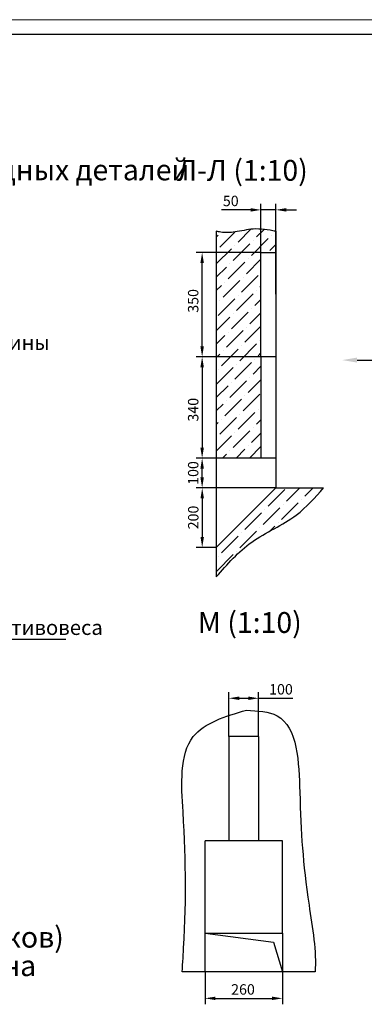
# Model space of a CAD drawing. Units: millimetres. Extents: x 0 to 1682, y -18 to 594.
# Drawn here: x 1065 to 1181, y 263 to 594 of the extents above; entities that cross this region are included whole.
import ezdxf
from ezdxf.enums import TextEntityAlignment as Align

# ---------------------------------------------------------------- set-up
doc = ezdxf.new("R2010")
doc.units = ezdxf.units.MM
doc.layers.add('ЕСКД_Оформление', color=1, linetype='Continuous', lineweight=13)
doc.styles.add('GOST', font='GOST_A (SAPR LM)_1.ttf')
doc.styles.add('ГОСТ 2.304', font='txt')
doc.dimstyles.new('GOST$0', dxfattribs={"dimtxt": 3.5, "dimasz": 3.5, "dimexe": 2, "dimexo": 0, "dimgap": 1.25, "dimtad": 1, "dimdec": 3, "dimtxsty": 'GOST', "dimcen": 3.5, "dimclrd": 3, "dimclre": 1, "dimclrt": 3, "dimadec": 3, "dimazin": 2, "dimtm": 1e-09, "dimtfac": 1, "dimtdec": 3, "dimtmove": 0, "dimatfit": 3, "dimfxl": 1, "dimtolj": 1, "dimtzin": 0, "dimarcsym": 0})

# ---------------------------------------------------------------- blocks, each defined once
blk = doc.blocks.new('a1_2')
at = {"color": 1, "lineweight": 18}
blk.add_line((841, 594), (0, 594), dxfattribs=at)
blk.add_line((836, 589), (20, 589))
at = {"color": 3, "linetype": 'Continuous', "style": 'GOST'}
for tag, height, rotation, width, p, p2 in [('НОМЕР(ВЕРХНИЙ)', 7, 180, 1.127685, (88, 585.5), (22, 585.5)), ('PODP_F', 2.5, 90, 1.184069, (16, 53), (16, 64)), ('PODP_D', 2.5, 90, 1.16187, (19.5, 53), (19.5, 64)), ('FAM_OTD', 3.5, 90, 1.314457, (18.25, 30.96), (18.25, 52)), ('N_OTD', 3.5, 90, 2.090149, (18.25, 6), (18.25, 29)), ('PODP_izm', 3.5, 359.9588, 0.787593, (692, 10.75), (705, 10.74))]:
    blk.add_attdef(tag, text='', height=height, rotation=rotation, dxfattribs=dict(at, width=width)).set_placement(p, p2, align=Align.FIT)
for tag, height, p in [('НОМЕР(НИЖНИЙ)', 7, (771, 12.5)), ('ЛИСТ', 3.5, (831, 9))]:
    blk.add_attdef(tag, text='', height=height, dxfattribs=at).set_placement(p, align=Align.MIDDLE_CENTER)
for tag, width, p, p2 in [('N_izm', 0.512584, (652, 10.75), (657, 10.75)), ('T_izm', 0.820134, (659, 10.75), (667, 10.75)), ('N_izvech', 1.482197, (668.38, 10.91), (690.63, 10.91)), ('D_izm', 0.820134, (707, 10.75), (715, 10.75))]:
    blk.add_attdef(tag, text='', height=3.5, dxfattribs=dict(at, width=width)).set_placement(p, p2, align=Align.FIT)
blk.add_attdef('ID_DOC', text='', height=3.5, dxfattribs=at).set_placement((7.78, 4.51), align=Align.TOP_LEFT)
at = {"color": 3, "linetype": 'Continuous', "style": 'ГОСТ 2.304'}
blk.add_attdef('ListOfShops', (675.81, 0.86), '', height=3.5, dxfattribs=at)
blk = doc.blocks.new('*D245')
at = {"layer": 'Defpoints', "color": 0, "linetype": 'Continuous', "lineweight": 60}
for p in [(1131.49, 446.82), (1151.49, 436.82)]:
    blk.add_point(p, dxfattribs=at)
at = {"layer": 'ЕСКД_Оформление', "color": 1, "lineweight": -2}
for p, q in [((1131.49, 446.82), (1124.74, 446.82)), ((1151.49, 436.82), (1124.74, 436.82))]:
    blk.add_line(p, q, dxfattribs=at)
at = {"layer": 'ЕСКД_Оформление', "color": 3, "lineweight": -2}
blk.add_line((1126.74, 440.32), (1126.74, 443.32), dxfattribs=at)
at = {"layer": 'ЕСКД_Оформление', "color": 3, "linetype": 'Continuous', "lineweight": 60}
for points in [[(1127.33, 443.32), (1126.16, 443.32), (1126.74, 446.82)], [(1126.16, 440.32), (1127.33, 440.32), (1126.74, 436.82)]]:
    blk.add_solid(points, dxfattribs=at)
at = {"layer": 'ЕСКД_Оформление', "color": 3, "linetype": 'Continuous', "insert": (1123.74, 441.82), "char_height": 3.5, "attachment_point": 5, "rotation": 90, "style": 'GOST', "bg_fill": 3, "box_fill_scale": 1.1, "bg_fill_color": 256, "bg_fill_true_color": 13158600, "bg_fill_transparency": 0}
blk.add_mtext('\\A1;100', dxfattribs=at)
at = {"layer": 'Defpoints', "color": 0, "linetype": 'Continuous', "lineweight": 60}
blk.add_point((1126.74, 446.82), dxfattribs=at)
blk = doc.blocks.new('*D246')
at = {"layer": 'Defpoints', "color": 0, "linetype": 'Continuous', "lineweight": 60}
for p in [(1151.49, 436.82), (1126.77, 416.82), (1131.49, 416.82)]:
    blk.add_point(p, dxfattribs=at)
at = {"layer": 'ЕСКД_Оформление', "color": 1, "lineweight": -2}
for p, q in [((1151.49, 436.82), (1124.77, 436.82)), ((1131.49, 416.82), (1124.77, 416.82))]:
    blk.add_line(p, q, dxfattribs=at)
at = {"layer": 'ЕСКД_Оформление', "color": 3, "lineweight": -2}
blk.add_line((1126.77, 433.32), (1126.77, 420.32), dxfattribs=at)
at = {"layer": 'ЕСКД_Оформление', "color": 3, "linetype": 'Continuous', "lineweight": 60}
for points in [[(1127.35, 433.32), (1126.19, 433.32), (1126.77, 436.82)], [(1126.19, 420.32), (1127.35, 420.32), (1126.77, 416.82)]]:
    blk.add_solid(points, dxfattribs=at)
at = {"layer": 'ЕСКД_Оформление', "color": 3, "linetype": 'Continuous', "insert": (1123.77, 426.88), "char_height": 3.5, "attachment_point": 5, "rotation": 90, "style": 'GOST', "bg_fill": 3, "box_fill_scale": 1.1, "bg_fill_color": 256, "bg_fill_true_color": 13158600, "bg_fill_transparency": 0}
blk.add_mtext('\\A1;200', dxfattribs=at)
blk = doc.blocks.new('*D247')
at = {"layer": 'Defpoints', "color": 0, "linetype": 'Continuous', "lineweight": 60}
for p in [(1146.49, 480.82), (1126.74, 446.82), (1146.49, 446.82)]:
    blk.add_point(p, dxfattribs=at)
at = {"layer": 'ЕСКД_Оформление', "color": 1, "lineweight": -2}
for p, q in [((1146.49, 480.82), (1124.74, 480.82)), ((1146.49, 446.82), (1124.74, 446.82))]:
    blk.add_line(p, q, dxfattribs=at)
at = {"layer": 'ЕСКД_Оформление', "color": 3, "lineweight": -2}
blk.add_line((1126.74, 477.32), (1126.74, 450.32), dxfattribs=at)
at = {"layer": 'ЕСКД_Оформление', "color": 3, "linetype": 'Continuous', "lineweight": 60}
for points in [[(1127.33, 477.32), (1126.16, 477.32), (1126.74, 480.82)], [(1126.16, 450.32), (1127.33, 450.32), (1126.74, 446.82)]]:
    blk.add_solid(points, dxfattribs=at)
at = {"layer": 'ЕСКД_Оформление', "color": 3, "linetype": 'Continuous', "insert": (1123.74, 463.06), "char_height": 3.5, "attachment_point": 5, "rotation": 90, "style": 'GOST', "bg_fill": 3, "box_fill_scale": 1.1, "bg_fill_color": 256, "bg_fill_true_color": 13158600, "bg_fill_transparency": 0}
blk.add_mtext('\\A1;340', dxfattribs=at)
blk = doc.blocks.new('*D248')
at = {"layer": 'Defpoints', "color": 0, "linetype": 'Continuous', "lineweight": 60}
for p in [(1126.74, 515.82), (1146.49, 515.82), (1146.49, 480.82)]:
    blk.add_point(p, dxfattribs=at)
at = {"layer": 'ЕСКД_Оформление', "color": 1, "lineweight": -2}
for p, q in [((1146.49, 515.82), (1124.74, 515.82)), ((1146.49, 480.82), (1124.74, 480.82))]:
    blk.add_line(p, q, dxfattribs=at)
at = {"layer": 'ЕСКД_Оформление', "color": 3, "lineweight": -2}
blk.add_line((1126.74, 484.32), (1126.74, 512.32), dxfattribs=at)
at = {"layer": 'ЕСКД_Оформление', "color": 3, "linetype": 'Continuous', "lineweight": 60}
for points in [[(1127.33, 512.32), (1126.16, 512.32), (1126.74, 515.82)], [(1126.16, 484.32), (1127.33, 484.32), (1126.74, 480.82)]]:
    blk.add_solid(points, dxfattribs=at)
at = {"layer": 'ЕСКД_Оформление', "color": 3, "linetype": 'Continuous', "insert": (1123.74, 499.6), "char_height": 3.5, "attachment_point": 5, "rotation": 90, "style": 'GOST', "bg_fill": 3, "box_fill_scale": 1.1, "bg_fill_color": 256, "bg_fill_true_color": 13158600, "bg_fill_transparency": 0}
blk.add_mtext('\\A1;350', dxfattribs=at)
blk = doc.blocks.new('*D249')
at = {"layer": 'Defpoints', "color": 0, "linetype": 'Continuous', "lineweight": 60}
for p in [(1145.72, 366.19), (1135.72, 353.33), (1145.72, 353.33)]:
    blk.add_point(p, dxfattribs=at)
at = {"layer": 'ЕСКД_Оформление', "color": 1, "lineweight": -2}
for p, q in [((1135.72, 353.33), (1135.72, 368.19)), ((1145.72, 353.33), (1145.72, 368.19))]:
    blk.add_line(p, q, dxfattribs=at)
at = {"layer": 'ЕСКД_Оформление', "color": 3, "lineweight": -2}
for p, q in [((1139.22, 366.19), (1142.22, 366.19)), ((1145.72, 366.19), (1157.23, 366.19))]:
    blk.add_line(p, q, dxfattribs=at)
at = {"layer": 'ЕСКД_Оформление', "color": 3, "linetype": 'Continuous', "lineweight": 60}
for points in [[(1139.22, 366.78), (1139.22, 365.61), (1135.72, 366.19)], [(1142.22, 365.61), (1142.22, 366.78), (1145.72, 366.19)]]:
    blk.add_solid(points, dxfattribs=at)
at = {"layer": 'ЕСКД_Оформление', "color": 3, "linetype": 'Continuous', "insert": (1153.23, 369.2), "char_height": 3.5, "attachment_point": 5, "style": 'GOST', "bg_fill": 3, "box_fill_scale": 1.1, "bg_fill_color": 256, "bg_fill_true_color": 13158600, "bg_fill_transparency": 0}
blk.add_mtext('\\A1;100', dxfattribs=at)
blk = doc.blocks.new('*D250')
at = {"layer": 'Defpoints', "color": 0, "linetype": 'Continuous', "lineweight": 60}
for p in [(1127.72, 274.33), (1153.72, 274.33), (1153.72, 265.45)]:
    blk.add_point(p, dxfattribs=at)
at = {"layer": 'ЕСКД_Оформление', "color": 1, "lineweight": -2}
for p, q in [((1127.72, 274.33), (1127.72, 263.45)), ((1153.72, 274.33), (1153.72, 263.45))]:
    blk.add_line(p, q, dxfattribs=at)
at = {"layer": 'ЕСКД_Оформление', "color": 3, "lineweight": -2}
blk.add_line((1131.22, 265.45), (1150.22, 265.45), dxfattribs=at)
at = {"layer": 'ЕСКД_Оформление', "color": 3, "linetype": 'Continuous', "lineweight": 60}
for points in [[(1131.22, 266.03), (1131.22, 264.87), (1127.72, 265.45)], [(1150.22, 264.87), (1150.22, 266.03), (1153.72, 265.45)]]:
    blk.add_solid(points, dxfattribs=at)
at = {"layer": 'ЕСКД_Оформление', "color": 3, "linetype": 'Continuous', "insert": (1140.47, 268.45), "char_height": 3.5, "attachment_point": 5, "style": 'GOST', "bg_fill": 3, "box_fill_scale": 1.1, "bg_fill_color": 256, "bg_fill_true_color": 13158600, "bg_fill_transparency": 0}
blk.add_mtext('\\A1;260', dxfattribs=at)
blk = doc.blocks.new('*D296')
at = {"layer": 'Defpoints', "color": 0, "linetype": 'Continuous', "lineweight": 60}
for p in [(1146.49, 530.15), (1146.49, 515.82), (1151.49, 501.87)]:
    blk.add_point(p, dxfattribs=at)
at = {"layer": 'ЕСКД_Оформление', "color": 3, "lineweight": -2}
for p, q in [((1142.99, 530.15), (1133.23, 530.15)), ((1151.49, 530.15), (1146.49, 530.15)), ((1154.99, 530.15), (1158.49, 530.15))]:
    blk.add_line(p, q, dxfattribs=at)
at = {"layer": 'ЕСКД_Оформление', "color": 1, "lineweight": -2}
for p, q in [((1146.49, 515.82), (1146.49, 532.15)), ((1151.49, 501.87), (1151.49, 532.15))]:
    blk.add_line(p, q, dxfattribs=at)
at = {"layer": 'ЕСКД_Оформление', "color": 3, "linetype": 'Continuous', "lineweight": 60}
for points in [[(1142.99, 529.57), (1142.99, 530.73), (1146.49, 530.15)], [(1154.99, 530.73), (1154.99, 529.57), (1151.49, 530.15)]]:
    blk.add_solid(points, dxfattribs=at)
at = {"layer": 'ЕСКД_Оформление', "color": 3, "linetype": 'Continuous', "insert": (1136.36, 533.15), "char_height": 3.5, "attachment_point": 5, "style": 'ГОСТ 2.304', "bg_fill": 3, "box_fill_scale": 1.1, "bg_fill_color": 256, "bg_fill_true_color": 13158600, "bg_fill_transparency": 0}
blk.add_mtext('\\A1;50', dxfattribs=at)

msp = doc.modelspace()

# ---------------------------------------------------------------- hatches: boundary and pattern name
h = msp.add_hatch()
h.set_pattern_fill('ANSI36', color=1)
h.set_pattern_definition([(45, (-108129.0015, 79967.127), (1.68379802, 6.17392608), [7.9375, -1.5875, 0, -1.5875])])
edge = h.paths.add_edge_path()
edge.add_spline(control_points=[(1131.48944, 406.97466), (1135.204669, 411.205065), (1142.807883, 419.86259), (1157.889709, 425.88049), (1164.669139, 433.554763), (1167.553779, 436.820158)], knot_values=[0, 0, 0, 0, 16.6947915397, 34.1658885534, 47.105695848, 47.105695848, 47.105695848, 47.105695848], degree=3, periodic=0)
edge.add_line((1167.553779, 436.820158), (1151.48944, 436.820158))
edge.add_line((1151.48944, 436.820158), (1131.48944, 416.820158))
edge.add_line((1131.48944, 416.820158), (1131.48944, 406.97466))
edge = h.paths.add_edge_path()
edge.add_line((1146.48944, 480.820158), (1146.48944, 515.820158))
edge.add_line((1146.48944, 515.820158), (1151.48944, 515.820158))
edge.add_line((1151.48944, 515.820158), (1151.48944, 522.950242))
edge.add_spline(control_points=[(1151.48944, 522.950242), (1148.934777, 523.412748), (1144.336173, 524.245297), (1138.27361, 522.582728), (1134.057747, 522.425953), (1131.988874, 522.86241), (1131.48944, 522.967773)], knot_values=[0, 0, 0, 0, 7.6693722216, 13.8055050412, 18.6119380803, 20.1414633512, 20.1414633512, 20.1414633512, 20.1414633512], degree=3, periodic=0)
edge.add_line((1131.48944, 522.967773), (1131.48944, 446.820158))
edge.add_line((1131.48944, 446.820158), (1146.48944, 446.820158))
edge.add_line((1146.48944, 446.820158), (1146.48944, 480.820158))

# ---------------------------------------------------------------- linework, layer by layer
at = {"color": 0}
for p, q in [((1131.48944, 522.967773), (1131.48944, 406.97466)), ((1151.48944, 522.950242), (1151.48944, 436.820158)), ((1146.48944, 480.820158), (1146.48944, 515.820158)), ((1146.48944, 515.820158), (1151.48944, 515.820158)), ((1146.48944, 480.820158), (1146.48944, 446.820158)), ((1151.48944, 480.820158), (1146.48944, 480.820158)), ((1151.48944, 446.820158), (1131.48944, 446.820158)), ((1151.48944, 436.820158), (1131.48944, 416.820158)), ((1151.48944, 436.820158), (1167.553779, 436.820158)), ((1164.671342, 274.333694), (1120.076806, 274.333694))]:
    msp.add_line(p, q, dxfattribs=at)
at = {"color": 3}
msp.add_line((1178.808708, 479.727178), (1189.808708, 479.727178), dxfattribs=at)
at = {"color": 1}
for p, q in [((1035.29744, 386.065175), (1080.92712, 386.065175)), ((1127.723516, 287.333694), (1150.708226, 284.304491)), ((1150.708226, 284.304491), (1153.723516, 274.333694))]:
    msp.add_line(p, q, dxfattribs=at)
for p, q in [((1135.723516, 353.333694), (1135.723516, 318.333694)), ((1145.723516, 353.333694), (1135.723516, 353.333694)), ((1145.723516, 353.333694), (1145.723516, 318.333694)), ((1153.723516, 318.333694), (1127.723516, 318.333694)), ((1127.723516, 287.333694), (1127.723516, 318.333694)), ((1153.723516, 287.333694), (1153.723516, 318.333694))]:
    msp.add_line(p, q)
msp.add_lwpolyline([(1153.723516, 274.333694), (1127.723516, 274.333694), (1127.723516, 287.333694), (1153.723516, 287.333694)], close=True)
for points, knots in [([(1151.48944, 522.950242), (1148.934777, 523.412748), (1144.336173, 524.245297), (1138.27361, 522.582728), (1134.057747, 522.425953), (1131.988874, 522.86241), (1131.48944, 522.967773)], [0, 0, 0, 0, 7.6693722216, 13.8055050412, 18.6119380803, 20.1414633512, 20.1414633512, 20.1414633512, 20.1414633512]), ([(1131.48944, 406.97466), (1135.204669, 411.205065), (1142.807883, 419.86259), (1157.889709, 425.88049), (1164.669139, 433.554763), (1167.553779, 436.820158)], [0, 0, 0, 0, 16.6947915397, 34.1658885534, 47.105695848, 47.105695848, 47.105695848, 47.105695848]), ([(1120.076806, 274.333694), (1120.120884, 275.841274), (1121.523792, 296.029502), (1121.261779, 317.522362), (1118.452514, 355.320299), (1134.545343, 360.103797), (1141.607539, 362.202992)], [154.4764009879, 154.4764009879, 154.4764009879, 154.4764009879, 158.5864530876, 207.7714413775, 233.2337205819, 253.1458992077, 253.1458992077, 253.1458992077, 253.1458992077]), ([(1141.607539, 362.202992), (1145.385204, 361.997524), (1158.812407, 361.267215), (1159.647666, 327.340845), (1160.711655, 306.534254), (1165.260235, 280.845168), (1164.671342, 274.333694)], [0, 0, 0, 0, 10.4741750635, 37.2290503052, 75.2824363929, 94.4151273082, 94.4151273082, 94.4151273082, 94.4151273082])]:
    msp.add_open_spline(points, degree=3, knots=knots, dxfattribs=at)
at = {"color": 3}
msp.add_solid([(1178.808708, 480.562692), (1178.808708, 478.896026), (1173.808708, 479.729359)], dxfattribs=at)

# ---------------------------------------------------------------- block references
msp.add_blockref('a1_2', (841, 0))

# ---------------------------------------------------------------- texts
at = {"color": 3, "linetype": 'Continuous', "style": 'GOST'}
for s, p in [('Нагрузки на приямок и расположение закладных деталей', (986.033954, 540.080589)), ('Расположение монтажных петель (крюков)', (978.234036, 282.494059)), ('Плита перекрытия условно не показана', (976.769642, 272.91767))]:
    msp.add_text(s, height=7, dxfattribs=at).set_placement(p, align=Align.CENTER)
at = {"color": 3, "linetype": 'Continuous'}
for s, p in [('Л-Л (1:10) ', (1141.350395, 539.926437)), ('M (1:10) ', (1143.828322, 388.123621))]:
    msp.add_text(s, height=7, dxfattribs=at).set_placement(p, align=Align.CENTER)
at = {"color": 3}
for s, p in [('Ось кабины', (1036.223517, 483.104095)), ('Ось противовеса', (1036.223517, 387.452946))]:
    msp.add_text(s, height=5, dxfattribs=at).set_placement(p)

# ---------------------------------------------------------------- next in the draw order: dimensions: what is measured, and where the dimension line sits
at = {"layer": 'ЕСКД_Оформление', "color": 0}
dim = msp.add_linear_dim(base=(1126.744595, 446.820158), p1=(1151.48944, 436.820158), p2=(1131.48944, 446.820158), angle=90, dimstyle='GOST$0', override={"dimlfac": 10, "dimtfill": 1, "dimarcsym": 1}, dxfattribs=at)
dim.commit()
dim.dimension.update_dxf_attribs({"geometry": '*D245', "text_midpoint": (1126.744595, 441.820974), "dimtype": 160})
for base, p1, p2, picture, middle in [((1145.723516, 366.193621), (1135.723516, 353.333694), (1145.723516, 353.333694), '*D249', (1153.226266, 366.193621)), ((1153.723516, 265.449427), (1127.723516, 274.333694), (1153.723516, 274.333694), '*D250', (1140.469235, 265.449427))]:
    dim = msp.add_linear_dim(base=base, p1=p1, p2=p2, dimstyle='GOST$0', override={"dimlfac": 10, "dimtfill": 1, "dimarcsym": 1}, dxfattribs=at)
    dim.commit()
    dim.dimension.update_dxf_attribs({"geometry": picture, "text_midpoint": middle, "dimtype": 160})

# ---------------------------------------------------------------- next in the draw order: dimensions: what is measured, and where the dimension line sits
for base, p1, p2, picture, middle in [((1126.744595, 446.820158), (1146.48944, 480.820158), (1146.48944, 446.820158), '*D247', (1126.744595, 463.055931)), ((1126.769715, 416.820158), (1151.48944, 436.820158), (1131.48944, 416.820158), '*D246', (1126.769715, 426.880168))]:
    dim = msp.add_linear_dim(base=base, p1=p1, p2=p2, angle=90, dimstyle='GOST$0', override={"dimlfac": 10, "dimtfill": 1, "dimarcsym": 1}, dxfattribs=at)
    dim.commit()
    dim.dimension.update_dxf_attribs({"geometry": picture, "text_midpoint": middle, "dimtype": 160})

# ---------------------------------------------------------------- next in the draw order: dimensions: what is measured, and where the dimension line sits
dim = msp.add_linear_dim(base=(1126.744595, 515.820158), p1=(1146.48944, 480.820158), p2=(1146.48944, 515.820158), angle=90, dimstyle='GOST$0', override={"dimlfac": 10, "dimtfill": 1, "dimarcsym": 1}, dxfattribs=at)
dim.commit()
dim.dimension.update_dxf_attribs({"geometry": '*D248', "text_midpoint": (1126.744595, 499.597543), "dimtype": 160})

# ---------------------------------------------------------------- next in the draw order: dimensions: what is measured, and where the dimension line sits
at = {"layer": 'ЕСКД_Оформление'}
dim = msp.add_linear_dim(base=(1146.48944, 530.149766), p1=(1151.48944, 501.865837), p2=(1146.48944, 515.820158), dimstyle='GOST$0', override={"dimlfac": 10, "dimtxsty": 'ГОСТ 2.304', "dimtfac": 0.6, "dimatfit": 0, "dimtfill": 1, "dimarcsym": 1}, dxfattribs=at)
dim.commit()
dim.dimension.update_dxf_attribs({"geometry": '*D296', "text_midpoint": (1136.35994, 533.151516)})

doc.saveas('drawing.dxf')
